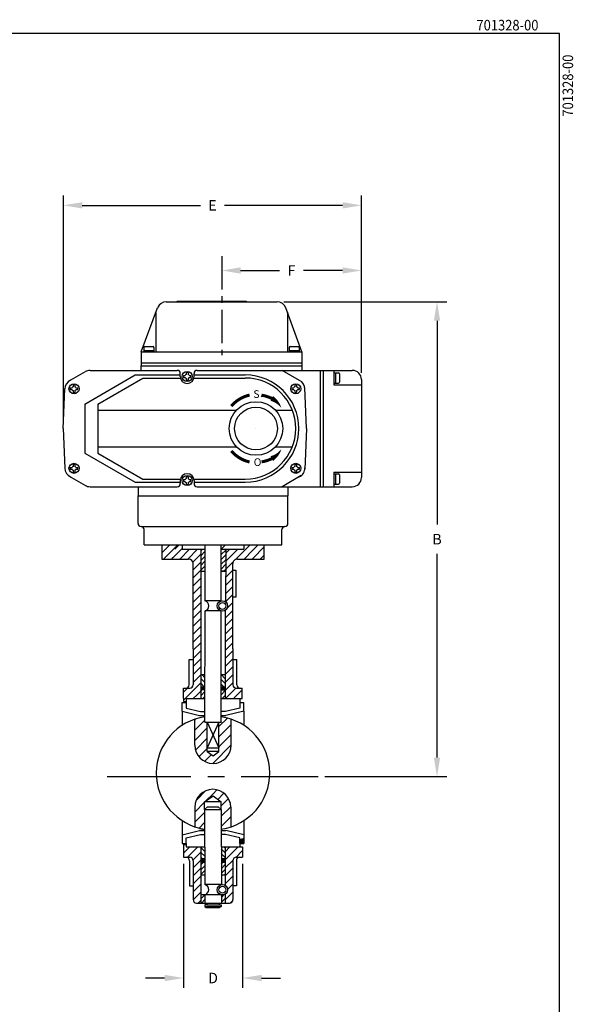
# Model space of a CAD drawing. Extents: x 0 to 136, y 0 to 31.
# Drawn here: x 79 to 89, y 13 to 31 of the extents above; entities that cross this region are included whole.
import ezdxf
from ezdxf.enums import TextEntityAlignment as Align

# ---------------------------------------------------------------- set-up
doc = ezdxf.new("R2010")
doc.units = 0
doc.header["$LTSCALE"] = 10
doc.header["$MEASUREMENT"] = 0
doc.linetypes.add('CENTER', pattern=[50.8, 31.75, -6.35, 6.35, -6.35])
for name, color, linetype in [('CENTER', 2, 'CENTER'), ('DIMENS', 2, 'Continuous'), ('FORMAT', 8, 'Continuous'), ('FORMATTEXT', 7, 'Continuous'), ('HATCH', 1, 'Continuous'), ('PART', 3, 'Continuous')]:
    doc.layers.add(name, color=color, linetype=linetype)
doc.styles.add('ROMANS', font='romans.shx', dxfattribs={"width": 0.75})
doc.styles.add('STYLE1', font='romans.shx', dxfattribs={"width": 0.75, "height": 0.225})
doc.styles.add('STYLE2', font='romans.shx', dxfattribs={"height": 0.1})
doc.styles.add('STYLE4', font='romans.shx', dxfattribs={"height": 0.0625})
doc.styles.add('text', font='simsun.ttc', dxfattribs={"height": 10})
doc.dimstyles.new('DWYER_STANDARD', dxfattribs={"dimscale": 2, "dimtxt": 0.1, "dimasz": 0.18, "dimexe": 0.093, "dimexo": 0.0625, "dimgap": 0.09, "dimtad": 0, "dimtih": 1, "dimtoh": 1, "dimdec": 3, "dimrnd": 0.001, "dimzin": 4, "dimdsep": 46, "dimtxsty": 'ROMANS', "dimcen": 0, "dimclrd": 256, "dimclre": 256, "dimclrt": 256, "dimadec": 0, "dimazin": 0, "dimtfac": 1, "dimtdec": 3, "dimtofl": 0, "dimtmove": 0, "dimatfit": 3, "dimfxl": 0, "dimtolj": 1, "dimtzin": 4, "dimarcsym": 0})

# ---------------------------------------------------------------- blocks, each defined once
blk = doc.blocks.new('dwyerc2')
at = {"layer": 'FORMAT'}
for p, q in [((21, 15.5), (0, 15.5)), ((21, 0), (21, 15.5))]:
    blk.add_line(p, q, dxfattribs=at)
at = {"layer": 'FORMAT', "style": 'STYLE4', "flags": 4}
for tag, p in [('DECTOL', (20.1461, 1.6996)), ('ANGTOL', (19.5066, 1.593))]:
    blk.add_attdef(tag, p, '', height=0.0625, dxfattribs=at)
at = {"layer": 'FORMATTEXT', "style": 'ROMANS', "width": 0.9, "flags": 4}
blk.add_attdef('TOP_FR_NO', text='', height=0.1, dxfattribs=at).set_placement((20.8, 15.5291), align=Align.RIGHT)
blk.add_attdef('SIDE_FR_NO', text='', height=0.1, rotation=90, dxfattribs=at).set_placement((21.129, 15.3), align=Align.RIGHT)
at = {"layer": 'FORMATTEXT', "style": 'STYLE4', "width": 0.9}
blk.add_attdef('SCALE', text='', height=0.1, dxfattribs=at).set_placement((16.8425, 1.55), align=Align.CENTER)
blk.add_attdef('WAS_PROJ#', text='', height=0.0625, dxfattribs=at).set_placement((20.8, 1.5125), align=Align.RIGHT)
at = {"layer": 'FORMATTEXT', "flags": 4}
for tag, style, width, p in [('MATERIALFR', 'ROMANS', 0.75, (19.5375, 1.3459)), ('DATE', 'ROMANS', 0.75, (15.2975, 1.25)), ('T1L', 'STYLE2', 0.9, (16.8425, 1.1999)), ('MATERIALDESCR', 'ROMANS', 0.75, (19.5375, 1.1745)), ('T2L', 'STYLE2', 0.9, (16.8425, 1.0439)), ('DRAFTER', 'ROMANS', 0.75, (15.2975, 0.94)), ('FINISHFR', 'ROMANS', 0.75, (19.5375, 0.9795)), ('T3L', 'STYLE2', 0.9, (16.8425, 0.8879)), ('FINISHDESCR', 'ROMANS', 0.75, (19.5375, 0.8081)), ('T4L', 'STYLE2', 0.9, (16.8425, 0.7319)), ('T5L', 'STYLE2', 0.9, (16.8425, 0.5759)), ('T6L', 'STYLE2', 0.9, (16.8425, 0.4199)), ('APPDBY', 'ROMANS', 0.75, (15.2975, 0.32))]:
    blk.add_attdef(tag, text='', height=0.1, dxfattribs=dict(at, style=style, width=width)).set_placement(p, align=Align.CENTER)
at = {"layer": 'FORMATTEXT', "style": 'STYLE1', "width": 0.625, "flags": 4}
blk.add_attdef('DWG_FR#', (18.7449, 0.0861), '', height=0.2, dxfattribs=at)
blk = doc.blocks.new('*D196')
at = {"layer": 'DIMENS', "lineweight": -2}
for p, q in [((81.868, 15.266), (81.868, 12.918)), ((82.988, 15.266), (82.988, 12.918)), ((81.508, 13.104), (81.148, 13.104)), ((83.348, 13.104), (83.708, 13.104))]:
    blk.add_line(p, q, dxfattribs=at)
at = {"layer": 'DIMENS'}
for points in [[(81.508, 13.044), (81.508, 13.164), (81.868, 13.104)], [(83.348, 13.164), (83.348, 13.044), (82.988, 13.104)]]:
    blk.add_solid(points, dxfattribs=at)
at = {"layer": 'DIMENS', "insert": (82.428, 13.104), "char_height": 0.2, "attachment_point": 5, "style": 'ROMANS'}
blk.add_mtext('\\A1;D', dxfattribs=at)
blk = doc.blocks.new('*D201')
at = {"layer": 'DIMENS', "lineweight": -2}
for p, q in [((79.589, 23.64), (79.589, 27.93)), ((85.244, 24.568), (85.244, 27.93)), ((79.949, 27.744), (82.189, 27.744)), ((84.884, 27.744), (82.643, 27.744))]:
    blk.add_line(p, q, dxfattribs=at)
at = {"layer": 'DIMENS'}
for points in [[(79.949, 27.804), (79.949, 27.684), (79.589, 27.744)], [(84.884, 27.684), (84.884, 27.804), (85.244, 27.744)]]:
    blk.add_solid(points, dxfattribs=at)
at = {"layer": 'DIMENS', "insert": (82.416, 27.744), "char_height": 0.2, "attachment_point": 5, "style": 'ROMANS'}
blk.add_mtext('\\A1;E', dxfattribs=at)
blk = doc.blocks.new('*D207')
at = {"layer": 'DIMENS', "lineweight": -2}
for p, q in [((83.768, 25.917), (86.862, 25.917)), ((86.676, 25.557), (86.676, 21.698)), ((86.676, 17.28), (86.676, 21.138)), ((84.547, 16.92), (86.862, 16.92))]:
    blk.add_line(p, q, dxfattribs=at)
at = {"layer": 'DIMENS'}
for points in [[(86.736, 25.557), (86.616, 25.557), (86.676, 25.917)], [(86.616, 17.28), (86.736, 17.28), (86.676, 16.92)]]:
    blk.add_solid(points, dxfattribs=at)
at = {"layer": 'DIMENS', "insert": (86.676, 21.418), "char_height": 0.2, "attachment_point": 5, "style": 'ROMANS'}
blk.add_mtext('\\A1;B', dxfattribs=at)
blk = doc.blocks.new('*D221')
at = {"layer": 'DIMENS', "lineweight": -2}
for p, q in [((85.244, 24.568), (85.244, 26.696)), ((82.592, 26.658), (82.592, 26.324)), ((82.952, 26.51), (83.691, 26.51)), ((84.884, 26.51), (84.145, 26.51))]:
    blk.add_line(p, q, dxfattribs=at)
at = {"layer": 'DIMENS'}
for points in [[(82.952, 26.57), (82.952, 26.45), (82.592, 26.51)], [(84.884, 26.45), (84.884, 26.57), (85.244, 26.51)]]:
    blk.add_solid(points, dxfattribs=at)
at = {"layer": 'DIMENS', "insert": (83.918, 26.51), "char_height": 0.2, "attachment_point": 5, "style": 'ROMANS'}
blk.add_mtext('\\A1;F', dxfattribs=at)

msp = doc.modelspace()

# ---------------------------------------------------------------- hatches: boundary and pattern name
at = {"layer": 'HATCH'}
msp.add_hatch(color=256, dxfattribs=at).paths.add_polyline_path([(83.0136, 15.7595), (82.9379, 15.7375), (82.9379, 15.6514), (83.0137, 15.6514)])

# ---------------------------------------------------------------- linework, layer by layer
at = {"layer": 'CENTER', "ltscale": 0.002}
msp.add_line((82.592, 26.7828), (82.5919, 24.9052), dxfattribs=at)
at = {"layer": 'CENTER', "ltscale": 0.005}
msp.add_line((80.4219, 16.92), (84.4219, 16.92), dxfattribs=at)
at = {"layer": 'HATCH'}
for p, q in [((81.4567, 21.1602), (81.6076, 21.3112)), ((81.6726, 21.2235), (81.7603, 21.3112)), ((81.7028, 21.227), (81.787, 21.3112)), ((82.5773, 21.2225), (82.6591, 21.3043)), ((82.8573, 21.0349), (83.1337, 21.3114)), ((83.1831, 21.2081), (83.2863, 21.3114)), ((83.1831, 21.0555), (83.3989, 21.2713)), ((81.4912, 21.0421), (81.6726, 21.2235)), ((81.6725, 21.0709), (81.8409, 21.2392)), ((81.7964, 21.0421), (81.9836, 21.2293)), ((81.9489, 21.0421), (82.1362, 21.2293)), ((82.0453, 20.9859), (82.1956, 21.1362)), ((82.1956, 21.1972), (82.2277, 21.2293)), ((82.1956, 21.1057), (82.275, 21.185)), ((82.1956, 21.0141), (82.2747, 21.0932)), ((82.5832, 21.0355), (82.6681, 21.1204)), ((82.5833, 21.1272), (82.6684, 21.2122)), ((82.5834, 21.2188), (82.594, 21.2294)), ((82.6677, 20.9979), (82.8992, 21.2294)), ((82.6682, 21.151), (82.7466, 21.2294)), ((83.0167, 21.0418), (83.1831, 21.2081)), ((83.3218, 21.0417), (83.3988, 21.1187)), ((81.6438, 21.0421), (81.6725, 21.0709)), ((82.0507, 20.8387), (82.1956, 20.9836)), ((82.1955, 20.9225), (82.2744, 21.0013)), ((82.1955, 20.8309), (82.2741, 20.9095)), ((82.5829, 20.8521), (82.6675, 20.9367)), ((82.5831, 20.9438), (82.6678, 21.0285)), ((82.6672, 20.8448), (82.8116, 20.9892)), ((83.1693, 21.0417), (83.1831, 21.0555)), ((82.0507, 20.6862), (82.1955, 20.8309)), ((82.2685, 20.8124), (82.2738, 20.8177)), ((82.6336, 20.8112), (82.6672, 20.8448)), ((82.6667, 20.6918), (82.8047, 20.8298)), ((82.0507, 20.5336), (82.1955, 20.6783)), ((82.0507, 20.381), (82.1954, 20.5257)), ((82.6658, 20.3856), (82.8047, 20.5246)), ((82.6662, 20.5387), (82.8047, 20.6772)), ((82.0507, 20.2284), (82.1954, 20.373)), ((82.6656, 20.2329), (82.8047, 20.372)), ((82.0507, 20.0758), (82.1953, 20.2204)), ((82.6953, 20.11), (82.7775, 20.1922)), ((82.7775, 20.1922), (82.8047, 20.2194)), ((82.0507, 19.9232), (82.1953, 20.0677)), ((82.66, 19.9221), (82.8047, 20.0669)), ((82.0507, 19.7706), (82.1952, 19.9151)), ((82.66, 19.7696), (82.8047, 19.9143)), ((82.0507, 19.618), (82.1952, 19.7625)), ((82.0507, 19.4655), (82.1951, 19.6098)), ((82.6601, 19.617), (82.8047, 19.7617)), ((82.6601, 19.4645), (82.8047, 19.6091)), ((82.0508, 19.3129), (82.1951, 19.4572)), ((82.6602, 19.312), (82.8047, 19.4565)), ((82.0511, 19.1606), (82.195, 19.3046)), ((82.6602, 19.1594), (82.8048, 19.304)), ((82.0513, 19.0083), (82.195, 19.1519)), ((82.6603, 19.0069), (82.8051, 19.1517)), ((82.0516, 18.856), (82.1949, 18.9993)), ((82.0934, 18.7452), (82.1949, 18.8467)), ((82.2749, 18.793), (82.2136, 18.8543)), ((82.6604, 18.7737), (82.5809, 18.8531)), ((82.6603, 18.8543), (82.8053, 18.9994)), ((82.6604, 18.7018), (82.8056, 18.847)), ((82.0323, 18.5314), (82.1787, 18.6779)), ((82.0519, 18.7037), (82.0934, 18.7452)), ((82.1787, 18.6779), (82.1948, 18.694)), ((82.2627, 18.6221), (82.1948, 18.6899)), ((82.2748, 18.7015), (82.1949, 18.7814)), ((82.6604, 18.6821), (82.5804, 18.7621)), ((82.6301, 18.6209), (82.5805, 18.6705)), ((82.6604, 18.5493), (82.8059, 18.6947)), ((81.8672, 18.519), (81.9113, 18.5631)), ((81.8674, 18.3666), (82.0323, 18.5314)), ((81.9113, 18.5631), (81.9424, 18.5942)), ((82.0526, 18.3992), (82.1252, 18.4718)), ((82.1252, 18.4718), (82.1948, 18.5414)), ((82.2146, 18.6222), (82.1948, 18.6024)), ((82.245, 18.6221), (82.1948, 18.5719)), ((82.225, 18.5682), (82.1948, 18.5984)), ((82.1948, 18.5414), (82.2216, 18.5682)), ((82.1948, 18.4498), (82.2747, 18.5297)), ((82.2556, 18.5681), (82.2015, 18.6223)), ((82.2747, 18.6213), (82.2216, 18.5682)), ((82.2747, 18.5795), (82.2321, 18.6222)), ((82.2747, 18.5908), (82.252, 18.5681)), ((82.2747, 18.61), (82.2627, 18.6221)), ((82.6101, 18.621), (82.5805, 18.5914)), ((82.623, 18.567), (82.5805, 18.6094)), ((82.5924, 18.5671), (82.5805, 18.5789)), ((82.5805, 18.5609), (82.5867, 18.5671)), ((82.5806, 18.4694), (82.6604, 18.5493)), ((82.6405, 18.6209), (82.5867, 18.5671)), ((82.6536, 18.5669), (82.5994, 18.621)), ((82.6604, 18.6103), (82.6171, 18.567)), ((82.6604, 18.5906), (82.6301, 18.6209)), ((82.6604, 18.5798), (82.6475, 18.5669)), ((82.6641, 18.4003), (82.8604, 18.5966)), ((82.8169, 18.4006), (82.9081, 18.4917)), ((82.9081, 18.4917), (82.9825, 18.5661)), ((82.236, 18.3995), (82.2746, 18.4381)), ((82.6029, 18.4002), (82.6605, 18.4577)), ((82.9698, 18.4008), (82.9827, 18.4138)), ((82.0805, 17.9916), (82.1038, 18.0149)), ((82.0805, 17.7978), (82.2656, 17.9829)), ((82.5389, 17.8686), (82.7, 18.0297)), ((82.5389, 17.6749), (82.7745, 17.9104)), ((82.0805, 17.604), (82.3184, 17.8419)), ((82.0935, 17.4232), (82.3184, 17.6481)), ((82.5389, 17.4811), (82.7745, 17.7166)), ((82.1601, 17.296), (82.3184, 17.4543)), ((82.4276, 17.176), (82.7745, 17.5228)), ((82.2673, 17.2094), (82.3959, 17.3381)), ((82.1207, 16.4815), (82.2873, 16.6481)), ((82.4276, 16.5946), (82.5031, 16.6701)), ((82.516, 16.4892), (82.6345, 16.6077)), ((82.0805, 16.2475), (82.2684, 16.4353)), ((82.2849, 16.4519), (82.4276, 16.5946)), ((82.584, 16.3634), (82.7236, 16.503)), ((82.0805, 16.0537), (82.2687, 16.2419)), ((82.5842, 16.1698), (82.7647, 16.3504)), ((82.1653, 15.9448), (82.269, 16.0484)), ((82.5845, 15.9764), (82.7649, 16.1567)), ((81.8679, 15.468), (81.9866, 15.5866)), ((81.868, 15.6206), (81.8828, 15.6354)), ((81.944, 15.3915), (82.1392, 15.5866)), ((82.0495, 15.3444), (82.1956, 15.4904)), ((82.2699, 15.502), (82.1956, 15.5764)), ((82.2701, 15.4103), (82.1956, 15.4849)), ((82.6605, 15.4777), (82.5853, 15.5529)), ((82.6605, 15.5693), (82.6431, 15.5866)), ((82.6605, 15.4976), (82.7495, 15.5866)), ((82.6605, 15.345), (82.9021, 15.5866)), ((82.8584, 15.3903), (82.9878, 15.5197)), ((82.052, 15.1942), (82.1956, 15.3378)), ((82.2232, 15.3656), (82.1956, 15.3933)), ((82.2539, 15.3656), (82.1956, 15.3073)), ((82.2234, 15.3656), (82.1956, 15.3378)), ((82.2609, 15.2974), (82.1956, 15.3628)), ((82.2304, 15.2974), (82.1956, 15.3323)), ((82.1999, 15.2974), (82.1956, 15.3018)), ((82.2702, 15.3514), (82.2162, 15.2974)), ((82.2702, 15.3186), (82.2232, 15.3656)), ((82.2702, 15.321), (82.2467, 15.2974)), ((82.2702, 15.3492), (82.2538, 15.3656)), ((82.6605, 15.3862), (82.5855, 15.4612)), ((82.5894, 15.3656), (82.5856, 15.3695)), ((82.6201, 15.3656), (82.5857, 15.3312)), ((82.5896, 15.3656), (82.5857, 15.3617)), ((82.6271, 15.2974), (82.5857, 15.3389)), ((82.5966, 15.2974), (82.5857, 15.3083)), ((82.6506, 15.3656), (82.5858, 15.3008)), ((82.6577, 15.2974), (82.5894, 15.3656)), ((82.6605, 15.345), (82.6129, 15.2974)), ((82.6605, 15.3251), (82.62, 15.3656)), ((82.6605, 15.3145), (82.6434, 15.2974)), ((82.6605, 15.3556), (82.6505, 15.3656)), ((82.6605, 15.1924), (82.8071, 15.339)), ((82.0519, 15.0416), (82.1956, 15.1853)), ((82.1956, 15.2463), (82.2467, 15.2974)), ((82.1956, 15.1547), (82.2704, 15.2296)), ((82.1956, 15.0632), (82.2706, 15.1382)), ((82.5858, 15.2703), (82.6129, 15.2974)), ((82.586, 15.1789), (82.6605, 15.2534)), ((82.5861, 15.0875), (82.6605, 15.1619)), ((82.6605, 15.0398), (82.8059, 15.1853)), ((82.0519, 14.889), (82.1956, 15.0327)), ((82.6472, 15.0571), (82.6605, 15.0703)), ((82.6605, 14.8872), (82.8059, 15.0327)), ((82.0519, 14.7364), (82.1956, 14.8801)), ((82.7054, 14.7795), (82.8059, 14.8801)), ((82.0522, 14.5841), (82.1956, 14.7275)), ((82.1455, 14.5248), (82.1956, 14.5749)), ((82.1956, 14.6054), (82.2708, 14.6806)), ((82.2065, 14.5248), (82.2715, 14.5898)), ((82.587, 14.6306), (82.6404, 14.684)), ((82.5871, 14.5392), (82.6605, 14.6126)), ((82.6605, 14.5821), (82.8059, 14.7275)), ((82.758, 14.527), (82.8037, 14.5727))]:
    msp.add_line(p, q, dxfattribs=at)
at = {"layer": 'PART'}
for p, q in [((81.0677, 24.9654), (81.3776, 25.8031)), ((81.5408, 25.9167), (83.6432, 25.9167)), ((81.7492, 25.9312), (83.0659, 25.9312)), ((81.7492, 25.9167), (81.7492, 25.9312)), ((83.0659, 25.9167), (83.0659, 25.9312)), ((84.1129, 24.9654), (83.8067, 25.8025)), ((81.3432, 25.71), (81.3432, 24.9654)), ((83.8374, 25.7185), (83.8374, 24.9654)), ((81.117, 25.0524), (81.117, 24.9654)), ((81.1344, 25.0698), (81.291, 25.0698)), ((81.3084, 25.0524), (81.3084, 24.9654)), ((83.8722, 25.0524), (83.8722, 24.9654)), ((83.8896, 25.0698), (84.0462, 25.0698)), ((84.0636, 25.0524), (84.0636, 24.9654)), ((81.0677, 24.9654), (84.1129, 24.9654)), ((81.0677, 24.9654), (81.0677, 24.7044)), ((81.117, 24.9944), (81.3084, 24.9944)), ((83.8722, 24.9944), (84.0636, 24.9944)), ((84.1129, 24.9654), (84.1129, 24.7044)), ((81.0677, 24.7624), (84.1129, 24.7624)), ((81.0677, 24.7044), (84.1129, 24.7044)), ((84.1129, 24.7044), (84.1129, 24.6174)), ((79.7006, 24.4165), (80.0081, 24.5941)), ((79.9946, 23.9793), (80.949, 24.5304)), ((80.0951, 24.6174), (81.7492, 24.6174)), ((80.2411, 23.9793), (81.0951, 24.4724)), ((80.949, 24.5304), (81.8072, 24.5304)), ((81.0951, 24.4724), (81.8105, 24.4724)), ((81.8072, 24.5014), (81.8072, 24.5594)), ((81.8673, 24.5188), (81.901, 24.5188)), ((81.8673, 24.484), (81.901, 24.484)), ((81.9203, 24.5718), (81.9203, 24.5381)), ((81.9203, 24.4647), (81.9203, 24.431)), ((81.9551, 24.5718), (81.9551, 24.5381)), ((81.9551, 24.4647), (81.9551, 24.431)), ((81.9744, 24.5188), (82.0081, 24.5188)), ((81.9744, 24.484), (82.0081, 24.484)), ((82.065, 24.4724), (83.0398, 24.4724)), ((82.0682, 24.5014), (82.0682, 24.5594)), ((82.0682, 24.5304), (83.0398, 24.5304)), ((82.1262, 24.6174), (85.07, 24.6174)), ((84.0706, 24.427), (83.7408, 24.6174)), ((84.4609, 24.6174), (84.4609, 22.4132)), ((84.5189, 24.6174), (84.5189, 22.4132)), ((84.7219, 24.6174), (84.7219, 24.3419)), ((84.7219, 24.5681), (84.8089, 24.5681)), ((84.7509, 24.5681), (84.7509, 24.3767)), ((84.8264, 24.5507), (84.8264, 24.3941)), ((85.244, 24.4434), (85.244, 22.5872)), ((79.5885, 23.5153), (79.6175, 24.2694)), ((79.7212, 24.2868), (79.7549, 24.2868)), ((79.7742, 24.3398), (79.7742, 24.3061)), ((79.809, 24.3398), (79.809, 24.3061)), ((79.8282, 24.2868), (79.8619, 24.2868)), ((83.9265, 24.2868), (83.9602, 24.2868)), ((83.9795, 24.3398), (83.9795, 24.3061)), ((84.0143, 24.3398), (84.0143, 24.3061)), ((84.0336, 24.2868), (84.0673, 24.2868)), ((84.1999, 23.5153), (84.1691, 24.2943)), ((84.7219, 24.3767), (84.8089, 24.3767)), ((84.7219, 24.3419), (85.244, 24.3419)), ((79.7212, 24.252), (79.7549, 24.252)), ((79.7742, 24.2327), (79.7742, 24.199)), ((79.809, 24.2327), (79.809, 24.199)), ((79.8282, 24.252), (79.8619, 24.252)), ((83.3444, 24.1138), (83.3642, 24.1481)), ((83.9265, 24.252), (83.9602, 24.252)), ((83.9795, 24.2327), (83.9795, 24.199)), ((84.0143, 24.2327), (84.0143, 24.199)), ((84.0336, 24.252), (84.0673, 24.252)), ((79.9946, 23.9793), (79.9946, 23.0513)), ((80.2411, 23.9793), (80.2411, 23.0513)), ((80.2411, 23.8633), (82.8734, 23.8633)), ((83.6123, 23.8633), (83.9314, 23.8633)), ((79.5885, 23.5153), (79.6175, 22.7613)), ((83.2428, 23.5153), (83.2428, 23.5153)), ((83.2428, 23.5153), (83.2428, 23.5153)), ((84.1999, 23.5153), (84.1691, 22.7364)), ((80.2411, 23.1673), (82.8734, 23.1673)), ((83.6123, 23.1673), (83.9314, 23.1673)), ((79.9946, 23.0513), (80.949, 22.5002)), ((80.2411, 23.0513), (81.0951, 22.5582)), ((79.7212, 22.7787), (79.7549, 22.7787)), ((79.7742, 22.8316), (79.7742, 22.7979)), ((79.809, 22.8316), (79.809, 22.7979)), ((79.8282, 22.7787), (79.8619, 22.7787)), ((83.9265, 22.7787), (83.9602, 22.7787)), ((83.9795, 22.8316), (83.9795, 22.7979)), ((84.0143, 22.8316), (84.0143, 22.7979)), ((84.0336, 22.7787), (84.0673, 22.7787)), ((79.7006, 22.6141), (80.0081, 22.4365)), ((79.7212, 22.7439), (79.7549, 22.7439)), ((79.7742, 22.7246), (79.7742, 22.6909)), ((79.809, 22.7246), (79.809, 22.6909)), ((79.8282, 22.7439), (79.8619, 22.7439)), ((81.9203, 22.6005), (81.9203, 22.5659)), ((81.9551, 22.6005), (81.9551, 22.5659)), ((84.1027, 22.623), (83.7392, 22.4132)), ((83.9265, 22.7439), (83.9602, 22.7439)), ((83.9795, 22.7246), (83.9795, 22.6909)), ((84.0143, 22.7246), (84.0143, 22.6909)), ((84.0336, 22.7439), (84.0673, 22.7439)), ((84.7219, 22.6887), (85.244, 22.6887)), ((84.7219, 22.6887), (84.7219, 22.4132)), ((84.7219, 22.6539), (84.8089, 22.6539)), ((84.7509, 22.6539), (84.7509, 22.4625)), ((84.8264, 22.6365), (84.8264, 22.4799)), ((80.0951, 22.4132), (81.7492, 22.4132)), ((80.949, 22.5002), (81.8072, 22.5002)), ((81.006, 22.4132), (81.006, 22.2392)), ((81.0951, 22.5582), (81.8105, 22.5582)), ((81.8072, 22.5292), (81.8072, 22.4712)), ((81.8671, 22.5466), (81.901, 22.5466)), ((81.8676, 22.5118), (81.901, 22.5118)), ((81.9203, 22.4926), (81.9203, 22.4597)), ((81.9551, 22.4926), (81.9551, 22.4597)), ((81.9744, 22.5466), (82.0083, 22.5466)), ((81.9744, 22.5118), (82.0079, 22.5118)), ((82.065, 22.5582), (83.0398, 22.5582)), ((82.0682, 22.5292), (82.0682, 22.4712)), ((82.0682, 22.5002), (83.0398, 22.5002)), ((82.0682, 22.5002), (83.0398, 22.5002)), ((82.1262, 22.4132), (85.07, 22.4132)), ((83.8482, 22.4132), (83.8482, 22.2392)), ((84.7219, 22.4625), (84.8089, 22.4625)), ((81.006, 22.2392), (83.8482, 22.2392)), ((81.006, 21.7172), (81.006, 22.2392)), ((81.0097, 22.2392), (83.8482, 22.2392)), ((83.8482, 21.7172), (83.8482, 22.2392)), ((81.064, 21.6592), (81.064, 21.6592)), ((81.064, 21.6592), (83.7902, 21.6592)), ((83.7902, 21.6592), (83.7902, 21.6592)), ((81.122, 21.3111), (81.122, 21.6012)), ((83.7322, 21.3111), (83.7322, 21.6012)), ((81.122, 21.3111), (83.7322, 21.3111)), ((81.8409, 21.3111), (81.8409, 21.2293)), ((83.0148, 21.3112), (83.0148, 21.2294)), ((81.8409, 21.2293), (82.2751, 21.2293)), ((82.5828, 21.2294), (83.0148, 21.2294)), ((82.2629, 20.8124), (82.2738, 20.8124)), ((82.6686, 20.8111), (82.5829, 20.8111)), ((82.8047, 20.8322), (82.858, 20.8322)), ((82.858, 20.8322), (82.858, 20.3196)), ((82.5821, 20.2494), (82.272, 20.2494)), ((82.858, 20.3196), (82.8047, 20.3196)), ((82.5819, 20.0579), (82.2758, 20.0579)), ((81.8417, 18.3257), (81.9175, 18.3257)), ((81.8674, 18.3989), (81.8674, 18.3416)), ((81.8674, 18.3416), (81.9175, 18.3416)), ((81.9175, 18.399), (81.9175, 18.2182)), ((82.9379, 18.4008), (82.9379, 18.2182)), ((82.9379, 18.3257), (83.0137, 18.3257)), ((82.9673, 18.3989), (82.9673, 18.4008)), ((81.9175, 18.2182), (82.19, 18.1545)), ((82.19, 18.1545), (82.2744, 18.1546)), ((82.5864, 18.1546), (82.5806, 18.1546)), ((82.6653, 18.1545), (82.5864, 18.1546)), ((82.9379, 18.2182), (82.6653, 18.1545)), ((82.0805, 17.5172), (82.0805, 18.0073)), ((82.2649, 18.0524), (82.269, 18.0524)), ((82.2654, 18.0768), (82.269, 18.0768)), ((82.2742, 17.9543), (82.581, 17.9543)), ((82.3163, 17.9543), (82.5389, 17.4645)), ((82.5389, 17.9543), (82.3163, 17.4645)), ((82.3163, 17.3931), (82.3163, 17.9543)), ((82.5389, 17.3931), (82.5389, 17.9543)), ((82.7745, 17.5172), (82.7745, 18.0073)), ((82.3163, 17.4645), (82.5389, 17.4645)), ((82.5389, 17.3931), (82.3163, 17.3931)), ((82.3163, 17.3931), (82.4276, 17.3155)), ((82.4276, 17.3155), (82.5389, 17.3931)), ((82.4219, 17.1702), (82.4276, 17.176)), ((82.2683, 16.4402), (82.4276, 16.5531)), ((82.584, 16.4402), (82.2683, 16.4402)), ((82.4276, 16.5531), (82.584, 16.4402)), ((82.584, 16.2998), (82.584, 16.4402)), ((82.0805, 16.3413), (82.0805, 15.9698)), ((82.2686, 16.2992), (82.3232, 16.3484)), ((82.2686, 16.2992), (82.584, 16.2998)), ((82.2686, 16.2992), (82.271, 14.8727)), ((82.3232, 16.3484), (82.5266, 16.3484)), ((82.5266, 16.3484), (82.584, 16.2998)), ((82.584, 16.2998), (82.5865, 14.8737)), ((82.7649, 16.3413), (82.7649, 15.9665)), ((82.2693, 15.9002), (82.1695, 15.9004)), ((81.9175, 15.7588), (82.19, 15.8226)), ((81.9175, 15.6513), (81.9175, 15.7588)), ((82.19, 15.8226), (82.2689, 15.8224)), ((82.2689, 15.8224), (82.2694, 15.8224)), ((82.5864, 15.8224), (82.5848, 15.8224)), ((82.6653, 15.8226), (82.5864, 15.8224)), ((82.9379, 15.7589), (82.6653, 15.8226)), ((82.9379, 15.6514), (82.9379, 15.7589)), ((81.8417, 15.6513), (81.9175, 15.6513)), ((81.868, 15.6354), (81.9175, 15.6354)), ((81.9175, 15.6513), (81.9174, 15.5866)), ((82.1956, 15.5866), (82.1956, 14.5248)), ((82.6605, 15.5866), (82.6605, 14.8598)), ((82.9379, 15.6514), (83.0137, 15.6514)), ((82.9379, 15.6514), (82.938, 15.5866)), ((82.1956, 15.3656), (82.2702, 15.3656)), ((82.5856, 15.3656), (82.6605, 15.3656)), ((82.1956, 15.2974), (82.2703, 15.2974)), ((82.5858, 15.2974), (82.6605, 15.2974)), ((82.1956, 15.0571), (82.2707, 15.0571)), ((82.5862, 15.0571), (82.6605, 15.0571)), ((82.5821, 14.8727), (82.272, 14.8727)), ((82.2714, 14.6806), (82.1956, 14.6789)), ((82.2713, 14.6806), (82.2716, 14.5248)), ((82.5869, 14.6812), (82.2714, 14.6812)), ((82.5869, 14.6812), (82.5872, 14.5248)), ((82.6605, 14.694), (82.6605, 14.5248)), ((82.2716, 14.4901), (82.2716, 14.4612)), ((82.3078, 14.4901), (82.2716, 14.4901)), ((82.2716, 14.4612), (82.3002, 14.443)), ((82.2716, 14.4612), (82.5797, 14.4612)), ((82.3002, 14.443), (82.5511, 14.443)), ((82.3078, 14.5248), (82.3078, 14.4901)), ((82.3078, 14.4901), (82.5434, 14.4901)), ((82.5434, 14.5248), (82.5434, 14.4901)), ((82.5434, 14.4901), (82.5797, 14.4901)), ((82.5797, 14.4612), (82.5511, 14.443)), ((82.5797, 14.4901), (82.5797, 14.4612))]:
    msp.add_line(p, q, dxfattribs=at)
at = {"layer": 'PART', "ltscale": 0.5}
for p, q in [((81.4567, 21.3111), (81.4567, 21.0421)), ((82.2754, 21.3112), (82.272, 20.2494)), ((82.5821, 20.2494), (82.5836, 21.3112)), ((83.3988, 21.0421), (83.3989, 21.3004)), ((82.1956, 21.2293), (82.1947, 18.3995)), ((82.6684, 21.2294), (82.6653, 20.2331)), ((81.4567, 21.0421), (81.9644, 21.0421)), ((82.0507, 19.3406), (82.0507, 20.9558)), ((82.8047, 19.3406), (82.8047, 20.9555)), ((82.8911, 21.0418), (83.3988, 21.0416)), ((82.1955, 20.8126), (82.2629, 20.8124)), ((82.5821, 20.8114), (82.6671, 20.8111)), ((82.2742, 17.9543), (82.2758, 20.0579)), ((82.581, 17.9543), (82.5794, 20.0579)), ((82.66, 20.0704), (82.6605, 18.4003)), ((82.0507, 19.3406), (82.0511, 19.136)), ((82.8047, 19.3406), (82.8051, 19.1373)), ((81.9744, 19.1359), (82.0511, 19.136)), ((81.9753, 18.659), (81.9744, 19.1359)), ((82.0511, 19.136), (82.052, 18.6591)), ((82.8051, 19.1373), (82.8549, 19.1374)), ((82.8051, 19.1373), (82.8059, 18.6604)), ((82.8549, 19.1374), (82.8809, 19.1374)), ((82.8801, 18.6608), (82.8809, 19.1359)), ((82.1948, 18.8544), (82.2749, 18.8541)), ((82.5802, 18.8532), (82.6609, 18.8529)), ((81.8671, 18.594), (81.9107, 18.5941)), ((81.8674, 18.3989), (81.8671, 18.594)), ((81.9107, 18.5941), (81.9873, 18.5942)), ((82.1948, 18.6223), (82.2747, 18.622)), ((82.1948, 18.5683), (82.2747, 18.5681)), ((82.5805, 18.6211), (82.6604, 18.6208)), ((82.5805, 18.5671), (82.6604, 18.5668)), ((82.8708, 18.5958), (82.9448, 18.596)), ((82.9449, 18.596), (82.9824, 18.596)), ((82.9828, 18.4009), (82.9824, 18.596)), ((81.8417, 18.1629), (81.8417, 18.3257)), ((81.9173, 18.399), (82.2746, 18.3996)), ((82.5802, 18.4002), (82.9828, 18.4009)), ((83.0136, 18.1628), (83.0137, 18.3257)), ((81.8417, 18.1629), (81.8417, 17.8913)), ((81.8417, 18.1629), (82.1695, 18.0767)), ((83.0136, 18.1628), (82.6717, 18.0776)), ((83.0136, 18.1628), (83.0136, 17.8912)), ((82.1695, 18.0767), (82.2743, 18.0769)), ((82.5808, 18.0774), (82.6717, 18.0776)), ((82.581, 17.9548), (82.581, 17.9543)), ((82.2686, 16.2992), (82.2683, 16.4402)), ((81.8417, 16.0858), (81.8417, 15.8142)), ((83.0136, 16.0859), (83.0136, 15.8142)), ((81.8417, 15.8142), (82.1695, 15.9004)), ((82.1695, 15.9004), (82.2693, 15.9002)), ((82.5846, 15.9246), (82.5853, 15.9239)), ((82.5847, 15.8997), (82.6717, 15.8995)), ((83.0136, 15.8142), (82.6717, 15.8995)), ((81.8417, 15.8142), (81.8417, 15.6513)), ((81.8417, 15.8142), (81.8417, 15.6513)), ((83.0136, 15.8142), (83.0137, 15.6514)), ((81.868, 15.6354), (81.8679, 15.3915)), ((81.9174, 15.5866), (82.2699, 15.5866)), ((82.5852, 15.5866), (82.9878, 15.5866)), ((82.9878, 15.5866), (82.9878, 15.3915)), ((81.8679, 15.3915), (81.9166, 15.3915)), ((81.8923, 15.3915), (81.9872, 15.3915)), ((81.9814, 15.3268), (81.9813, 14.8488)), ((82.052, 15.3268), (82.0519, 14.5895)), ((82.8059, 15.3267), (82.8059, 14.5895)), ((82.8707, 15.3915), (82.9266, 15.3915)), ((82.871, 15.3298), (82.8743, 14.8519)), ((82.9266, 15.3915), (82.9878, 15.3915)), ((81.9813, 14.8488), (82.0519, 14.8488)), ((82.8743, 14.8519), (82.8037, 14.8514)), ((82.1167, 14.5248), (82.7412, 14.5248))]:
    msp.add_line(p, q, dxfattribs=at)
at = {"layer": 'PART'}
msp.add_lwpolyline([(81.0677, 24.6174), (81.0677, 24.7044)], dxfattribs=at)
at = {"layer": 'PART', "const_width": 0.058}
for points in [[(82.7753, 23.9396, -0.1626457), (83.121, 24.1495, 0.4847811)], [(82.7753, 23.091, 0.1626457), (83.121, 22.8811, -0.4847811)]]:
    msp.add_lwpolyline(points, format="xyb", dxfattribs=at)
at = {"layer": 'PART'}
for points in [[(83.3492, 24.1464, 0.058, 0.058, -0.0796653), (83.5418, 24.0854, 0.1015, 0, -0.1608196), (83.7253, 23.9024, 0, 0, 0.7950627)], [(83.3492, 22.8842, 0.058, 0.058, 0.0796653), (83.5418, 22.9452, 0.1015, 0, 0.1608196), (83.7253, 23.1283, 0, 0, -0.7950627)]]:
    msp.add_lwpolyline(points, format="xyseb", dxfattribs=at)
for centre, radius in [((81.9377, 24.5014), 0.0957), ((79.7916, 24.2694), 0.0957), ((83.9969, 24.2694), 0.0957), ((83.2428, 23.5153), 0.5075), ((83.2428, 23.5153), 0.406), ((79.7916, 22.7613), 0.0957), ((83.9969, 22.7613), 0.0957), ((81.9377, 22.5292), 0.0957), ((82.6066, 20.1536), 0.0989), ((82.6066, 20.1536), 0.0655), ((82.6066, 14.7769), 0.0989), ((82.6066, 14.7769), 0.0655)]:
    msp.add_circle(centre, radius, dxfattribs=at)
for centre, radius, start, end in [((81.5408, 25.7427), 0.174, 90, 159.69438), ((83.6432, 25.7427), 0.174, 20.09523, 90), ((81.1344, 25.0524), 0.0174, 90, 180), ((81.291, 25.0524), 0.0174, 0, 90), ((83.8896, 25.0524), 0.0174, 90, 180), ((84.0462, 25.0524), 0.0174, 0, 90), ((80.0951, 24.4434), 0.174, 90, 120), ((81.7492, 24.5594), 0.058, 0, 90), ((81.9377, 24.5014), 0.1305, 180, 0), ((81.9377, 24.5014), 0.0725, 166.11346, 193.88654), ((81.9377, 24.5014), 0.0406, 115.37693, 154.62307), ((81.9377, 24.5014), 0.0406, 205.37693, 244.62307), ((81.9377, 24.5014), 0.0725, 76.11346, 103.88654), ((81.9377, 24.5014), 0.0406, 25.37693, 64.62307), ((81.9377, 24.5014), 0.0406, 295.37693, 334.62307), ((81.9377, 24.5014), 0.0725, 346.11346, 13.88654), ((82.1262, 24.5594), 0.058, 90, 180), ((83.0398, 23.5153), 1.0151, 270, 90), ((83.0398, 23.5153), 0.9571, 270, 90), ((84.8089, 24.5507), 0.0174, 0, 90), ((85.07, 24.4434), 0.174, 0, 90), ((79.7916, 24.2694), 0.174, 113.57111, 180), ((79.7916, 24.2694), 0.0725, 166.11346, 193.88654), ((79.7916, 24.2694), 0.0406, 115.37693, 154.62307), ((79.7916, 24.2694), 0.0725, 76.11346, 103.88654), ((79.7916, 24.2694), 0.0406, 25.37693, 64.62307), ((79.7916, 24.2694), 0.0725, 346.11346, 13.88654), ((81.9377, 24.5014), 0.0725, 256.11346, 283.88654), ((83.9969, 24.2694), 0.0725, 166.11346, 193.88654), ((83.9969, 24.2694), 0.0406, 115.37693, 154.62307), ((83.9969, 24.2694), 0.0725, 76.11346, 103.88654), ((83.9969, 24.2694), 0.0406, 25.37693, 64.62307), ((83.9969, 24.2694), 0.0725, 346.11346, 13.88654), ((83.9969, 24.2694), 0.174, 356.29952, 64.92661), ((84.8089, 24.3941), 0.0174, 270, 0), ((79.7916, 24.2694), 0.0406, 205.37693, 244.62307), ((79.7916, 24.2694), 0.0725, 256.11346, 283.88654), ((79.7916, 24.2694), 0.0406, 295.37693, 334.62307), ((83.9969, 24.2694), 0.0406, 205.37693, 244.62307), ((83.9969, 24.2694), 0.0725, 256.11346, 283.88654), ((83.9969, 24.2694), 0.0406, 295.37693, 334.62307), ((79.7916, 22.7613), 0.174, 180, 246.42889), ((79.7916, 22.7613), 0.0725, 166.11346, 193.88654), ((79.7916, 22.7613), 0.0406, 115.37693, 154.62307), ((79.7916, 22.7613), 0.0725, 76.11346, 103.88654), ((79.7916, 22.7613), 0.0406, 25.37693, 64.62307), ((79.7916, 22.7613), 0.0725, 346.11346, 13.88654), ((83.9969, 22.7613), 0.0725, 166.11346, 193.88654), ((83.9969, 22.7613), 0.0406, 115.37693, 154.62307), ((83.9969, 22.7613), 0.0725, 76.11346, 103.88654), ((83.9969, 22.7613), 0.0406, 25.37693, 64.62307), ((83.9969, 22.7613), 0.174, 292.70946, 3.70048), ((83.9969, 22.7613), 0.0725, 346.11346, 13.88654), ((79.7916, 22.7613), 0.0406, 205.37693, 244.62307), ((79.7916, 22.7613), 0.0725, 256.11346, 283.88654), ((79.7916, 22.7613), 0.0406, 295.37693, 334.62307), ((81.9377, 22.5292), 0.1305, 0, 180), ((81.9377, 22.5301), 0.0725, 76.11346, 103.88654), ((83.9969, 22.7613), 0.0406, 205.37693, 244.62307), ((83.9969, 22.7613), 0.0725, 256.11346, 283.88654), ((83.9969, 22.7613), 0.0406, 295.37693, 334.62307), ((84.8089, 22.6365), 0.0174, 0, 90), ((85.07, 22.5872), 0.174, 270, 0), ((80.0951, 22.5872), 0.174, 240, 270), ((81.7492, 22.4712), 0.058, 270, 0), ((81.9377, 22.5301), 0.0725, 166.84439, 194.61978), ((81.9377, 22.5292), 0.0406, 115.37693, 154.62307), ((81.9377, 22.5292), 0.0406, 205.37693, 244.62307), ((81.9377, 22.5301), 0.0725, 256.11346, 283.88654), ((81.9377, 22.5292), 0.0406, 25.37693, 64.62307), ((81.9377, 22.5292), 0.0406, 295.37693, 334.62307), ((81.9377, 22.5301), 0.0725, 345.38022, 13.15561), ((82.1262, 22.4712), 0.058, 180, 270), ((84.8089, 22.4799), 0.0174, 270, 0), ((81.064, 21.7172), 0.058, 180, 270), ((81.064, 21.6012), 0.058, 0, 90), ((83.7902, 21.6012), 0.058, 90, 180), ((83.7902, 21.7172), 0.058, 270, 0), ((82.25, 20.1533), 0.0989, 285.08689, 77.09441), ((82.4275, 17.5172), 0.347, 180, 0), ((82.4227, 16.3368), 0.3422, 0.75031, 179.24969), ((82.2489, 14.7769), 0.0989, 283.16438, 76.43118)]:
    msp.add_arc(centre, radius, start, end, dxfattribs=at)
at = {"layer": 'PART', "ltscale": 0.5}
for centre, radius, start, end in [((81.9644, 20.9558), 0.0863, 0, 90), ((82.891, 20.9555), 0.0863, 89.98159, 180), ((81.9105, 18.6588), 0.0647, 270.10265, 0.10265), ((81.9872, 18.659), 0.0647, 270.10265, 0.10265), ((82.8707, 18.6606), 0.0647, 180.10265, 270.10265), ((82.9448, 18.6607), 0.0647, 179.89735, 270.10265), ((82.4276, 16.9885), 1.0762, 98.18995, 261.53928), ((82.4276, 16.9885), 1.0762, 278.42773, 81.78173), ((81.9166, 15.3268), 0.0647, 359.99778, 89.99778), ((81.9872, 15.3268), 0.0647, 359.99778, 89.99778), ((82.8707, 15.3267), 0.0647, 89.99778, 179.99778), ((82.9358, 15.3302), 0.0647, 90.39142, 180.39142), ((82.1167, 14.5895), 0.0647, 179.99778, 269.99778), ((82.7412, 14.5895), 0.0647, 269.99778, 359.99778)]:
    msp.add_arc(centre, radius, start, end, dxfattribs=at)

# ---------------------------------------------------------------- block references
at = {"layer": 'DIMENS'}
ref = msp.add_blockref('dwyerc2', (47, 0), dxfattribs=dict(at, xscale=2, yscale=2, zscale=2))
ref.add_attrib('TOP_FR_NO', '701328-00', dxfattribs={"layer": 'FORMATTEXT', "height": 0.2, "style": 'ROMANS', "width": 0.9, "flags": 4}).set_placement((88.6, 31.0581), align=Align.RIGHT)
ref.add_attrib('SIDE_FR_NO', '701328-00', dxfattribs={"layer": 'FORMATTEXT', "height": 0.2, "rotation": 90, "style": 'ROMANS', "width": 0.9, "flags": 4}).set_placement((89.258, 30.6), align=Align.RIGHT)

# ---------------------------------------------------------------- texts
at = {"layer": 'PART', "style": 'text'}
for s, p in [('S', (83.1921, 24.0956)), ('O', (83.1998, 22.8058))]:
    msp.add_text(s, height=0.145, dxfattribs=at).set_placement(p)

# ---------------------------------------------------------------- dimensions: what is measured, and where the dimension line sits
at = {"layer": 'DIMENS'}
dim = msp.add_linear_dim(base=(85.244, 27.7439), p1=(79.5885, 23.5153), p2=(85.244, 24.4434), text='E', dimstyle='DWYER_STANDARD', dxfattribs=at)
dim.commit()
dim.dimension.update_dxf_attribs({"geometry": '*D201', "text_midpoint": (82.4163, 27.7439)})
for base, p1, p2, text, picture, middle in [((85.244, 26.5097), (82.592, 26.7828), (85.244, 24.4434), 'F', '*D221', (83.918, 26.5097)), ((82.9878, 13.1043), (81.8679, 15.3915), (82.9878, 15.3915), 'D', '*D196', (82.4279, 13.1043))]:
    dim = msp.add_linear_dim(base=base, p1=p1, p2=p2, text=text, dimstyle='DWYER_STANDARD', dxfattribs=at)
    dim.commit()
    dim.dimension.update_dxf_attribs({"geometry": picture, "text_midpoint": middle, "dimtype": 160})
dim = msp.add_linear_dim(base=(86.6764, 25.9167), p1=(84.4219, 16.92), p2=(83.6432, 25.9167), angle=90, text='B', dimstyle='DWYER_STANDARD', dxfattribs=at)
dim.commit()
dim.dimension.update_dxf_attribs({"geometry": '*D207', "text_midpoint": (86.6764, 21.4183)})

doc.saveas('drawing.dxf')
